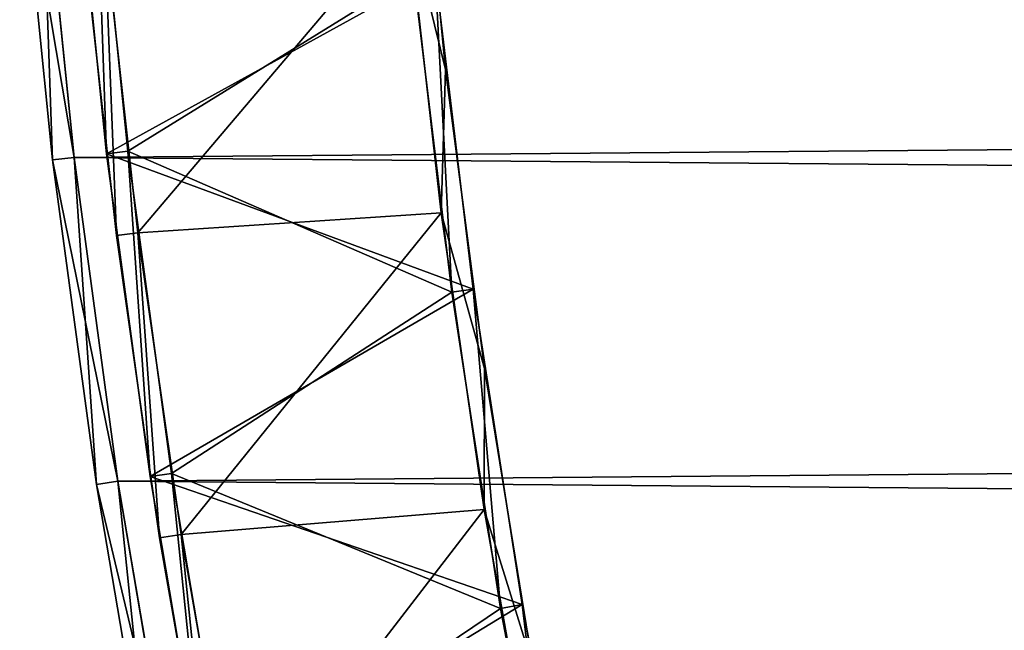
# Model space of a CAD drawing. Units: centimetres. Extents: x -45 to 65, y -45 to 45.
# Drawn here: x -45 to -40, y -7 to -5 of the extents above; entities that cross this region are included whole.
import ezdxf

# ---------------------------------------------------------------- set-up
doc = ezdxf.new("R2010")
doc.units = ezdxf.units.CM
doc.header["$LTSCALE"] = 2.54
doc.layers.get('0').update_dxf_attribs({"true_color": 0xff5454})

# ---------------------------------------------------------------- blocks, each defined once
blk = doc.blocks.new('Group1')
at = {"color": 8, "true_color": 0x818181}
mesh = blk.add_polyface(dxfattribs=at)
corners = [(-108.601, -12.313, 0.457), (-109.045, -10.504, 0.204), (-108.941, -8.804, 0.457)]
mesh.append_faces([[corners[k] for k in face] for face in [(0, 1, 2)]], dxfattribs={"color": 8})
mesh = blk.add_polyface(dxfattribs=at)
corners = [(-108.601, -12.313, 4.003), (-108.941, -8.804, 4.003), (-109.045, -10.504, 4.256)]
mesh.append_faces([[corners[k] for k in face] for face in [(0, 1, 2)]], dxfattribs={"color": 8})
mesh = blk.add_polyface(dxfattribs=at)
corners = [(-108.941, -8.804, 4.003), (-108.601, -12.313, 4.003), (-108.601, -12.313, 0.457)]
mesh.append_faces([[corners[k] for k in face] for face in [(0, 1, 2)]], dxfattribs={"color": 8})
mesh = blk.add_polyface(dxfattribs=at)
corners = [(-108.941, -8.804, 4.003), (-108.601, -12.313, 0.457), (-108.941, -8.804, 0.457)]
mesh.append_faces([[corners[k] for k in face] for face in [(0, 1, 2)]], dxfattribs={"color": 8})
mesh = blk.add_polyface(dxfattribs=at)
corners = [(-112.566, -13.301, 102.78), (-112.949, -9.512, 102.78), (-112.697, -9.491, 102.527)]
mesh.append_faces([[corners[k] for k in face] for face in [(0, 1, 2)]], dxfattribs={"color": 8})
mesh = blk.add_polyface(dxfattribs=at)
corners = [(-112.949, -9.512, 102.78), (-112.566, -13.301, 106.579), (-112.949, -9.512, 106.579)]
mesh.append_faces([[corners[k] for k in face] for face in [(0, 1, 2)]], dxfattribs={"color": 8})
mesh = blk.add_polyface(dxfattribs=at)
corners = [(-112.949, -9.512, 102.78), (-112.566, -13.301, 102.78), (-112.566, -13.301, 106.579)]
mesh.append_faces([[corners[k] for k in face] for face in [(0, 1, 2)]], dxfattribs={"color": 8})
mesh = blk.add_polyface(dxfattribs=at)
corners = [(-108.723, -11.179, 106.579), (-112.949, -9.512, 106.579), (-112.566, -13.301, 106.579)]
mesh.append_faces([[corners[k] for k in face] for face in [(0, 1, 2)]], dxfattribs={"color": 8})
mesh = blk.add_polyface(dxfattribs=at)
corners = [(-108.975, -11.205, 102.527), (-112.314, -13.271, 102.527), (-112.697, -9.491, 102.527)]
mesh.append_faces([[corners[k] for k in face] for face in [(0, 1, 2)]], dxfattribs={"color": 8})
mesh = blk.add_polyface(dxfattribs=at)
corners = [(-112.314, -13.271, 102.527), (-112.566, -13.301, 102.78), (-112.697, -9.491, 102.527)]
mesh.append_faces([[corners[k] for k in face] for face in [(0, 1, 2)]], dxfattribs={"color": 8})
mesh = blk.add_polyface(dxfattribs=at)
corners = [(-109.045, -10.504, 0.204), (-112.198, -14.223, 0.204), (-112.59, -10.68, 0.204)]
mesh.append_faces([[corners[k] for k in face] for face in [(0, 1, 2)]], dxfattribs={"color": 8})
mesh = blk.add_polyface(dxfattribs=at)
corners = [(-109.045, -10.504, 4.256), (-112.59, -10.68, 4.256), (-112.198, -14.223, 4.256)]
mesh.append_faces([[corners[k] for k in face] for face in [(0, 1, 2)]], dxfattribs={"color": 8})
mesh = blk.add_polyface(dxfattribs=at)
corners = [(-108.653, -13.989, 0.204), (-112.198, -14.223, 0.204), (-109.045, -10.504, 0.204)]
mesh.append_faces([[corners[k] for k in face] for face in [(0, 1, 2)]], dxfattribs={"color": 8})
mesh = blk.add_polyface(dxfattribs=at)
corners = [(-108.653, -13.989, 4.256), (-109.045, -10.504, 4.256), (-112.198, -14.223, 4.256)]
mesh.append_faces([[corners[k] for k in face] for face in [(0, 1, 2)]], dxfattribs={"color": 8})
mesh = blk.add_polyface(dxfattribs=at)
corners = [(-109.045, -10.504, 0.204), (-108.601, -12.313, 0.457), (-108.653, -13.989, 0.204)]
mesh.append_faces([[corners[k] for k in face] for face in [(0, 1, 2)]], dxfattribs={"color": 8})
mesh = blk.add_polyface(dxfattribs=at)
corners = [(-109.045, -10.504, 4.256), (-108.653, -13.989, 4.256), (-108.601, -12.313, 4.003)]
mesh.append_faces([[corners[k] for k in face] for face in [(0, 1, 2)]], dxfattribs={"color": 8})
mesh = blk.add_polyface(dxfattribs=at)
corners = [(-112.449, -14.255, 0.457), (-112.842, -10.704, 0.457), (-112.59, -10.68, 0.204)]
mesh.append_faces([[corners[k] for k in face] for face in [(0, 1, 2)]], dxfattribs={"color": 8})
mesh = blk.add_polyface(dxfattribs=at)
corners = [(-112.449, -14.255, 4.003), (-112.59, -10.68, 4.256), (-112.842, -10.704, 4.003)]
mesh.append_faces([[corners[k] for k in face] for face in [(0, 1, 2)]], dxfattribs={"color": 8})
mesh = blk.add_polyface(dxfattribs=at)
corners = [(-112.842, -10.704, 0.457), (-112.449, -14.255, 0.457), (-112.842, -10.704, 4.003)]
mesh.append_faces([[corners[k] for k in face] for face in [(0, 1, 2)]], dxfattribs={"color": 8})
mesh = blk.add_polyface(dxfattribs=at)
corners = [(-112.842, -10.704, 4.003), (-112.449, -14.255, 0.457), (-112.449, -14.255, 4.003)]
mesh.append_faces([[corners[k] for k in face] for face in [(0, 1, 2)]], dxfattribs={"color": 8})
mesh = blk.add_polyface(dxfattribs=at)
corners = [(-112.198, -14.223, 0.204), (-112.449, -14.255, 0.457), (-112.59, -10.68, 0.204)]
mesh.append_faces([[corners[k] for k in face] for face in [(0, 1, 2)]], dxfattribs={"color": 8})
mesh = blk.add_polyface(dxfattribs=at)
corners = [(-112.198, -14.223, 4.256), (-112.59, -10.68, 4.256), (-112.449, -14.255, 4.003)]
mesh.append_faces([[corners[k] for k in face] for face in [(0, 1, 2)]], dxfattribs={"color": 8})
mesh = blk.add_polyface(dxfattribs=at)
corners = [(-108.278, -14.884, 106.579), (-108.723, -11.179, 106.579), (-112.566, -13.301, 106.579)]
mesh.append_faces([[corners[k] for k in face] for face in [(0, 1, 2)]], dxfattribs={"color": 8})
mesh = blk.add_polyface(dxfattribs=at)
corners = [(-108.529, -14.919, 102.527), (-112.314, -13.271, 102.527), (-108.975, -11.205, 102.527)]
mesh.append_faces([[corners[k] for k in face] for face in [(0, 1, 2)]], dxfattribs={"color": 8})
mesh = blk.add_polyface(dxfattribs=at)
corners = [(-108.529, -14.919, 102.527), (-108.975, -11.205, 102.527), (-108.723, -11.179, 102.78)]
mesh.append_faces([[corners[k] for k in face] for face in [(0, 1, 2)]], dxfattribs={"color": 8})
mesh = blk.add_polyface(dxfattribs=at)
corners = [(-108.278, -14.884, 102.78), (-108.529, -14.919, 102.527), (-108.723, -11.179, 102.78)]
mesh.append_faces([[corners[k] for k in face] for face in [(0, 1, 2)]], dxfattribs={"color": 8})
mesh = blk.add_polyface(dxfattribs=at)
corners = [(-108.723, -11.179, 106.579), (-108.278, -14.884, 106.579), (-108.278, -14.884, 102.78)]
mesh.append_faces([[corners[k] for k in face] for face in [(0, 1, 2)]], dxfattribs={"color": 8})
mesh = blk.add_polyface(dxfattribs=at)
corners = [(-108.723, -11.179, 106.579), (-108.278, -14.884, 102.78), (-108.723, -11.179, 102.78)]
mesh.append_faces([[corners[k] for k in face] for face in [(0, 1, 2)]], dxfattribs={"color": 8})
mesh = blk.add_polyface(dxfattribs=at)
corners = [(-108.147, -15.809, 0.457), (-108.653, -13.989, 0.204), (-108.601, -12.313, 0.457)]
mesh.append_faces([[corners[k] for k in face] for face in [(0, 1, 2)]], dxfattribs={"color": 8})
mesh = blk.add_polyface(dxfattribs=at)
corners = [(-108.147, -15.809, 4.003), (-108.601, -12.313, 4.003), (-108.653, -13.989, 4.256)]
mesh.append_faces([[corners[k] for k in face] for face in [(0, 1, 2)]], dxfattribs={"color": 8})
mesh = blk.add_polyface(dxfattribs=at)
corners = [(-108.601, -12.313, 4.003), (-108.147, -15.809, 4.003), (-108.147, -15.809, 0.457)]
mesh.append_faces([[corners[k] for k in face] for face in [(0, 1, 2)]], dxfattribs={"color": 8})
mesh = blk.add_polyface(dxfattribs=at)
corners = [(-108.601, -12.313, 4.003), (-108.147, -15.809, 0.457), (-108.601, -12.313, 0.457)]
mesh.append_faces([[corners[k] for k in face] for face in [(0, 1, 2)]], dxfattribs={"color": 8})
mesh = blk.add_polyface(dxfattribs=at)
corners = [(-112.055, -17.075, 102.78), (-112.566, -13.301, 102.78), (-112.314, -13.271, 102.527)]
mesh.append_faces([[corners[k] for k in face] for face in [(0, 1, 2)]], dxfattribs={"color": 8})
mesh = blk.add_polyface(dxfattribs=at)
corners = [(-112.566, -13.301, 102.78), (-112.055, -17.075, 106.579), (-112.566, -13.301, 106.579)]
mesh.append_faces([[corners[k] for k in face] for face in [(0, 1, 2)]], dxfattribs={"color": 8})
mesh = blk.add_polyface(dxfattribs=at)
corners = [(-112.566, -13.301, 102.78), (-112.055, -17.075, 102.78), (-112.055, -17.075, 106.579)]
mesh.append_faces([[corners[k] for k in face] for face in [(0, 1, 2)]], dxfattribs={"color": 8})
mesh = blk.add_polyface(dxfattribs=at)
corners = [(-108.278, -14.884, 106.579), (-112.566, -13.301, 106.579), (-112.055, -17.075, 106.579)]
mesh.append_faces([[corners[k] for k in face] for face in [(0, 1, 2)]], dxfattribs={"color": 8})
mesh = blk.add_polyface(dxfattribs=at)
corners = [(-108.529, -14.919, 102.527), (-111.805, -17.037, 102.527), (-112.314, -13.271, 102.527)]
mesh.append_faces([[corners[k] for k in face] for face in [(0, 1, 2)]], dxfattribs={"color": 8})
mesh = blk.add_polyface(dxfattribs=at)
corners = [(-111.805, -17.037, 102.527), (-112.055, -17.075, 102.78), (-112.314, -13.271, 102.527)]
mesh.append_faces([[corners[k] for k in face] for face in [(0, 1, 2)]], dxfattribs={"color": 8})
mesh = blk.add_polyface(dxfattribs=at)
corners = [(-108.653, -13.989, 0.204), (-111.693, -17.753, 0.204), (-112.198, -14.223, 0.204)]
mesh.append_faces([[corners[k] for k in face] for face in [(0, 1, 2)]], dxfattribs={"color": 8})
mesh = blk.add_polyface(dxfattribs=at)
corners = [(-108.653, -13.989, 4.256), (-112.198, -14.223, 4.256), (-111.693, -17.753, 4.256)]
mesh.append_faces([[corners[k] for k in face] for face in [(0, 1, 2)]], dxfattribs={"color": 8})
mesh = blk.add_polyface(dxfattribs=at)
corners = [(-108.149, -17.459, 0.204), (-111.693, -17.753, 0.204), (-108.653, -13.989, 0.204)]
mesh.append_faces([[corners[k] for k in face] for face in [(0, 1, 2)]], dxfattribs={"color": 8})
mesh = blk.add_polyface(dxfattribs=at)
corners = [(-108.149, -17.459, 4.256), (-108.653, -13.989, 4.256), (-111.693, -17.753, 4.256)]
mesh.append_faces([[corners[k] for k in face] for face in [(0, 1, 2)]], dxfattribs={"color": 8})
mesh = blk.add_polyface(dxfattribs=at)
corners = [(-108.653, -13.989, 0.204), (-108.147, -15.809, 0.457), (-108.149, -17.459, 0.204)]
mesh.append_faces([[corners[k] for k in face] for face in [(0, 1, 2)]], dxfattribs={"color": 8})
mesh = blk.add_polyface(dxfattribs=at)
corners = [(-108.653, -13.989, 4.256), (-108.149, -17.459, 4.256), (-108.147, -15.809, 4.003)]
mesh.append_faces([[corners[k] for k in face] for face in [(0, 1, 2)]], dxfattribs={"color": 8})
mesh = blk.add_polyface(dxfattribs=at)
corners = [(-111.944, -17.792, 0.457), (-112.449, -14.255, 0.457), (-112.198, -14.223, 0.204)]
mesh.append_faces([[corners[k] for k in face] for face in [(0, 1, 2)]], dxfattribs={"color": 8})
mesh = blk.add_polyface(dxfattribs=at)
corners = [(-111.944, -17.792, 4.003), (-112.198, -14.223, 4.256), (-112.449, -14.255, 4.003)]
mesh.append_faces([[corners[k] for k in face] for face in [(0, 1, 2)]], dxfattribs={"color": 8})
mesh = blk.add_polyface(dxfattribs=at)
corners = [(-112.449, -14.255, 0.457), (-111.944, -17.792, 0.457), (-112.449, -14.255, 4.003)]
mesh.append_faces([[corners[k] for k in face] for face in [(0, 1, 2)]], dxfattribs={"color": 8})
mesh = blk.add_polyface(dxfattribs=at)
corners = [(-112.449, -14.255, 4.003), (-111.944, -17.792, 0.457), (-111.944, -17.792, 4.003)]
mesh.append_faces([[corners[k] for k in face] for face in [(0, 1, 2)]], dxfattribs={"color": 8})
mesh = blk.add_polyface(dxfattribs=at)
corners = [(-111.693, -17.753, 0.204), (-111.944, -17.792, 0.457), (-112.198, -14.223, 0.204)]
mesh.append_faces([[corners[k] for k in face] for face in [(0, 1, 2)]], dxfattribs={"color": 8})
mesh = blk.add_polyface(dxfattribs=at)
corners = [(-111.693, -17.753, 4.256), (-112.198, -14.223, 4.256), (-111.944, -17.792, 4.003)]
mesh.append_faces([[corners[k] for k in face] for face in [(0, 1, 2)]], dxfattribs={"color": 8})
mesh = blk.add_polyface(dxfattribs=at)
corners = [(-107.707, -18.572, 106.579), (-108.278, -14.884, 106.579), (-112.055, -17.075, 106.579)]
mesh.append_faces([[corners[k] for k in face] for face in [(0, 1, 2)]], dxfattribs={"color": 8})
mesh = blk.add_polyface(dxfattribs=at)
corners = [(-107.957, -18.615, 102.527), (-111.805, -17.037, 102.527), (-108.529, -14.919, 102.527)]
mesh.append_faces([[corners[k] for k in face] for face in [(0, 1, 2)]], dxfattribs={"color": 8})
mesh = blk.add_polyface(dxfattribs=at)
corners = [(-107.957, -18.615, 102.527), (-108.529, -14.919, 102.527), (-108.278, -14.884, 102.78)]
mesh.append_faces([[corners[k] for k in face] for face in [(0, 1, 2)]], dxfattribs={"color": 8})
mesh = blk.add_polyface(dxfattribs=at)
corners = [(-107.707, -18.572, 102.78), (-107.957, -18.615, 102.527), (-108.278, -14.884, 102.78)]
mesh.append_faces([[corners[k] for k in face] for face in [(0, 1, 2)]], dxfattribs={"color": 8})
mesh = blk.add_polyface(dxfattribs=at)
corners = [(-108.278, -14.884, 106.579), (-107.707, -18.572, 106.579), (-107.707, -18.572, 102.78)]
mesh.append_faces([[corners[k] for k in face] for face in [(0, 1, 2)]], dxfattribs={"color": 8})
mesh = blk.add_polyface(dxfattribs=at)
corners = [(-108.278, -14.884, 106.579), (-107.707, -18.572, 102.78), (-108.278, -14.884, 102.78)]
mesh.append_faces([[corners[k] for k in face] for face in [(0, 1, 2)]], dxfattribs={"color": 8})
mesh = blk.add_polyface(dxfattribs=at)
corners = [(-107.581, -19.289, 0.457), (-108.149, -17.459, 0.204), (-108.147, -15.809, 0.457)]
mesh.append_faces([[corners[k] for k in face] for face in [(0, 1, 2)]], dxfattribs={"color": 8})
mesh = blk.add_polyface(dxfattribs=at)
corners = [(-107.581, -19.289, 4.003), (-108.147, -15.809, 4.003), (-108.149, -17.459, 4.256)]
mesh.append_faces([[corners[k] for k in face] for face in [(0, 1, 2)]], dxfattribs={"color": 8})
mesh = blk.add_polyface(dxfattribs=at)
corners = [(-108.147, -15.809, 4.003), (-107.581, -19.289, 4.003), (-107.581, -19.289, 0.457)]
mesh.append_faces([[corners[k] for k in face] for face in [(0, 1, 2)]], dxfattribs={"color": 8})
mesh = blk.add_polyface(dxfattribs=at)
corners = [(-108.147, -15.809, 4.003), (-107.581, -19.289, 0.457), (-108.147, -15.809, 0.457)]
mesh.append_faces([[corners[k] for k in face] for face in [(0, 1, 2)]], dxfattribs={"color": 8})
mesh = blk.add_polyface(dxfattribs=at)
corners = [(-111.419, -20.829, 102.78), (-112.055, -17.075, 102.78), (-111.805, -17.037, 102.527)]
mesh.append_faces([[corners[k] for k in face] for face in [(0, 1, 2)]], dxfattribs={"color": 8})
mesh = blk.add_polyface(dxfattribs=at)
corners = [(-107.957, -18.615, 102.527), (-111.169, -20.783, 102.527), (-111.805, -17.037, 102.527)]
mesh.append_faces([[corners[k] for k in face] for face in [(0, 1, 2)]], dxfattribs={"color": 8})
mesh = blk.add_polyface(dxfattribs=at)
corners = [(-111.169, -20.783, 102.527), (-111.419, -20.829, 102.78), (-111.805, -17.037, 102.527)]
mesh.append_faces([[corners[k] for k in face] for face in [(0, 1, 2)]], dxfattribs={"color": 8})
mesh = blk.add_polyface(dxfattribs=at)
corners = [(-112.055, -17.075, 102.78), (-111.419, -20.829, 106.579), (-112.055, -17.075, 106.579)]
mesh.append_faces([[corners[k] for k in face] for face in [(0, 1, 2)]], dxfattribs={"color": 8})
mesh = blk.add_polyface(dxfattribs=at)
corners = [(-112.055, -17.075, 102.78), (-111.419, -20.829, 102.78), (-111.419, -20.829, 106.579)]
mesh.append_faces([[corners[k] for k in face] for face in [(0, 1, 2)]], dxfattribs={"color": 8})
mesh = blk.add_polyface(dxfattribs=at)
corners = [(-107.707, -18.572, 106.579), (-112.055, -17.075, 106.579), (-111.419, -20.829, 106.579)]
mesh.append_faces([[corners[k] for k in face] for face in [(0, 1, 2)]], dxfattribs={"color": 8})
mesh = blk.add_polyface(dxfattribs=at)
corners = [(-108.149, -17.459, 0.204), (-111.078, -21.265, 0.204), (-111.693, -17.753, 0.204)]
mesh.append_faces([[corners[k] for k in face] for face in [(0, 1, 2)]], dxfattribs={"color": 8})
mesh = blk.add_polyface(dxfattribs=at)
corners = [(-108.149, -17.459, 4.256), (-111.693, -17.753, 4.256), (-111.078, -21.265, 4.256)]
mesh.append_faces([[corners[k] for k in face] for face in [(0, 1, 2)]], dxfattribs={"color": 8})
mesh = blk.add_polyface(dxfattribs=at)
corners = [(-107.535, -20.912, 0.204), (-111.078, -21.265, 0.204), (-108.149, -17.459, 0.204)]
mesh.append_faces([[corners[k] for k in face] for face in [(0, 1, 2)]], dxfattribs={"color": 8})
mesh = blk.add_polyface(dxfattribs=at)
corners = [(-107.535, -20.912, 4.256), (-108.149, -17.459, 4.256), (-111.078, -21.265, 4.256)]
mesh.append_faces([[corners[k] for k in face] for face in [(0, 1, 2)]], dxfattribs={"color": 8})
mesh = blk.add_polyface(dxfattribs=at)
corners = [(-108.149, -17.459, 0.204), (-107.581, -19.289, 0.457), (-107.535, -20.912, 0.204)]
mesh.append_faces([[corners[k] for k in face] for face in [(0, 1, 2)]], dxfattribs={"color": 8})
mesh = blk.add_polyface(dxfattribs=at)
corners = [(-108.149, -17.459, 4.256), (-107.535, -20.912, 4.256), (-107.581, -19.289, 4.003)]
mesh.append_faces([[corners[k] for k in face] for face in [(0, 1, 2)]], dxfattribs={"color": 8})
mesh = blk.add_polyface(dxfattribs=at)
corners = [(-111.327, -21.312, 0.457), (-111.944, -17.792, 0.457), (-111.693, -17.753, 0.204)]
mesh.append_faces([[corners[k] for k in face] for face in [(0, 1, 2)]], dxfattribs={"color": 8})
mesh = blk.add_polyface(dxfattribs=at)
corners = [(-111.327, -21.312, 4.003), (-111.693, -17.753, 4.256), (-111.944, -17.792, 4.003)]
mesh.append_faces([[corners[k] for k in face] for face in [(0, 1, 2)]], dxfattribs={"color": 8})
mesh = blk.add_polyface(dxfattribs=at)
corners = [(-111.944, -17.792, 0.457), (-111.327, -21.312, 0.457), (-111.944, -17.792, 4.003)]
mesh.append_faces([[corners[k] for k in face] for face in [(0, 1, 2)]], dxfattribs={"color": 8})
mesh = blk.add_polyface(dxfattribs=at)
corners = [(-111.944, -17.792, 4.003), (-111.327, -21.312, 0.457), (-111.327, -21.312, 4.003)]
mesh.append_faces([[corners[k] for k in face] for face in [(0, 1, 2)]], dxfattribs={"color": 8})
mesh = blk.add_polyface(dxfattribs=at)
corners = [(-111.078, -21.265, 0.204), (-111.327, -21.312, 0.457), (-111.693, -17.753, 0.204)]
mesh.append_faces([[corners[k] for k in face] for face in [(0, 1, 2)]], dxfattribs={"color": 8})
mesh = blk.add_polyface(dxfattribs=at)
corners = [(-111.078, -21.265, 4.256), (-111.693, -17.753, 4.256), (-111.327, -21.312, 4.003)]
mesh.append_faces([[corners[k] for k in face] for face in [(0, 1, 2)]], dxfattribs={"color": 8})
mesh = blk.add_polyface(dxfattribs=at)
corners = [(-107.01, -22.238, 106.579), (-107.707, -18.572, 106.579), (-111.419, -20.829, 106.579)]
mesh.append_faces([[corners[k] for k in face] for face in [(0, 1, 2)]], dxfattribs={"color": 8})
mesh = blk.add_polyface(dxfattribs=at)
corners = [(-107.258, -22.29, 102.527), (-111.169, -20.783, 102.527), (-107.957, -18.615, 102.527)]
mesh.append_faces([[corners[k] for k in face] for face in [(0, 1, 2)]], dxfattribs={"color": 8})
mesh = blk.add_polyface(dxfattribs=at)
corners = [(-107.258, -22.29, 102.527), (-107.957, -18.615, 102.527), (-107.707, -18.572, 102.78)]
mesh.append_faces([[corners[k] for k in face] for face in [(0, 1, 2)]], dxfattribs={"color": 8})
mesh = blk.add_polyface(dxfattribs=at)
corners = [(-107.01, -22.238, 102.78), (-107.258, -22.29, 102.527), (-107.707, -18.572, 102.78)]
mesh.append_faces([[corners[k] for k in face] for face in [(0, 1, 2)]], dxfattribs={"color": 8})
mesh = blk.add_polyface(dxfattribs=at)
corners = [(-107.707, -18.572, 106.579), (-107.01, -22.238, 106.579), (-107.01, -22.238, 102.78)]
mesh.append_faces([[corners[k] for k in face] for face in [(0, 1, 2)]], dxfattribs={"color": 8})
mesh = blk.add_polyface(dxfattribs=at)
corners = [(-107.707, -18.572, 106.579), (-107.01, -22.238, 102.78), (-107.707, -18.572, 102.78)]
mesh.append_faces([[corners[k] for k in face] for face in [(0, 1, 2)]], dxfattribs={"color": 8})
blk = doc.blocks.new('Group3')
at = {"color": 8, "true_color": 0x818181}
mesh = blk.add_polyface(dxfattribs=at)
corners = [(-113.195, -13.372, 106.833), (-113.58, -9.563, 106.833), (-113.328, -9.541, 106.579)]
mesh.append_faces([[corners[k] for k in face] for face in [(0, 1, 2)]], dxfattribs={"color": 8})
mesh = blk.add_polyface(dxfattribs=at)
corners = [(-112.943, -13.343, 114.178), (-113.328, -9.541, 114.178), (-113.58, -9.563, 113.925)]
mesh.append_faces([[corners[k] for k in face] for face in [(0, 1, 2)]], dxfattribs={"color": 8})
mesh = blk.add_polyface(dxfattribs=at)
corners = [(-112.943, -13.343, 106.579), (-113.195, -13.372, 106.833), (-113.328, -9.541, 106.579)]
mesh.append_faces([[corners[k] for k in face] for face in [(0, 1, 2)]], dxfattribs={"color": 8})
mesh = blk.add_polyface(dxfattribs=at)
corners = [(113.135, -11.444, 106.579), (-112.943, -13.343, 106.579), (-113.328, -9.541, 106.579)]
mesh.append_faces([[corners[k] for k in face] for face in [(0, 1, 2)]], dxfattribs={"color": 8})
mesh = blk.add_polyface(dxfattribs=at)
corners = [(113.135, -11.444, 114.178), (-113.328, -9.541, 114.178), (-112.943, -13.343, 114.178)]
mesh.append_faces([[corners[k] for k in face] for face in [(0, 1, 2)]], dxfattribs={"color": 8})
mesh = blk.add_polyface(dxfattribs=at)
corners = [(-113.58, -9.563, 106.833), (-113.195, -13.372, 113.925), (-113.58, -9.563, 113.925)]
mesh.append_faces([[corners[k] for k in face] for face in [(0, 1, 2)]], dxfattribs={"color": 8})
mesh = blk.add_polyface(dxfattribs=at)
corners = [(-113.58, -9.563, 106.833), (-113.195, -13.372, 106.833), (-113.195, -13.372, 113.925)]
mesh.append_faces([[corners[k] for k in face] for face in [(0, 1, 2)]], dxfattribs={"color": 8})
mesh = blk.add_polyface(dxfattribs=at)
corners = [(-112.943, -13.343, 114.178), (-113.58, -9.563, 113.925), (-113.195, -13.372, 113.925)]
mesh.append_faces([[corners[k] for k in face] for face in [(0, 1, 2)]], dxfattribs={"color": 8})
mesh = blk.add_polyface(dxfattribs=at)
corners = [(113.135, -11.444, 106.579), (112.687, -15.238, 106.579), (-112.943, -13.343, 106.579)]
mesh.append_faces([[corners[k] for k in face] for face in [(0, 1, 2)]], dxfattribs={"color": 8})
mesh = blk.add_polyface(dxfattribs=at)
corners = [(113.135, -11.444, 114.178), (-112.943, -13.343, 114.178), (112.687, -15.238, 114.178)]
mesh.append_faces([[corners[k] for k in face] for face in [(0, 1, 2)]], dxfattribs={"color": 8})
mesh = blk.add_polyface(dxfattribs=at)
corners = [(-112.682, -17.167, 106.833), (-113.195, -13.372, 106.833), (-112.943, -13.343, 106.579)]
mesh.append_faces([[corners[k] for k in face] for face in [(0, 1, 2)]], dxfattribs={"color": 8})
mesh = blk.add_polyface(dxfattribs=at)
corners = [(-112.431, -17.129, 114.178), (-112.943, -13.343, 114.178), (-113.195, -13.372, 113.925)]
mesh.append_faces([[corners[k] for k in face] for face in [(0, 1, 2)]], dxfattribs={"color": 8})
mesh = blk.add_polyface(dxfattribs=at)
corners = [(-112.431, -17.129, 106.579), (-112.682, -17.167, 106.833), (-112.943, -13.343, 106.579)]
mesh.append_faces([[corners[k] for k in face] for face in [(0, 1, 2)]], dxfattribs={"color": 8})
mesh = blk.add_polyface(dxfattribs=at)
corners = [(112.687, -15.238, 106.579), (-112.431, -17.129, 106.579), (-112.943, -13.343, 106.579)]
mesh.append_faces([[corners[k] for k in face] for face in [(0, 1, 2)]], dxfattribs={"color": 8})
mesh = blk.add_polyface(dxfattribs=at)
corners = [(112.687, -15.238, 114.178), (-112.943, -13.343, 114.178), (-112.431, -17.129, 114.178)]
mesh.append_faces([[corners[k] for k in face] for face in [(0, 1, 2)]], dxfattribs={"color": 8})
mesh = blk.add_polyface(dxfattribs=at)
corners = [(-113.195, -13.372, 106.833), (-112.682, -17.167, 113.925), (-113.195, -13.372, 113.925)]
mesh.append_faces([[corners[k] for k in face] for face in [(0, 1, 2)]], dxfattribs={"color": 8})
mesh = blk.add_polyface(dxfattribs=at)
corners = [(-113.195, -13.372, 106.833), (-112.682, -17.167, 106.833), (-112.682, -17.167, 113.925)]
mesh.append_faces([[corners[k] for k in face] for face in [(0, 1, 2)]], dxfattribs={"color": 8})
mesh = blk.add_polyface(dxfattribs=at)
corners = [(-112.431, -17.129, 114.178), (-113.195, -13.372, 113.925), (-112.682, -17.167, 113.925)]
mesh.append_faces([[corners[k] for k in face] for face in [(0, 1, 2)]], dxfattribs={"color": 8})
mesh = blk.add_polyface(dxfattribs=at)
corners = [(112.687, -15.238, 106.579), (112.112, -19.015, 106.579), (-112.431, -17.129, 106.579)]
mesh.append_faces([[corners[k] for k in face] for face in [(0, 1, 2)]], dxfattribs={"color": 8})
mesh = blk.add_polyface(dxfattribs=at)
corners = [(112.687, -15.238, 114.178), (-112.431, -17.129, 114.178), (112.112, -19.015, 114.178)]
mesh.append_faces([[corners[k] for k in face] for face in [(0, 1, 2)]], dxfattribs={"color": 8})
mesh = blk.add_polyface(dxfattribs=at)
corners = [(-112.041, -20.943, 106.833), (-112.682, -17.167, 106.833), (-112.431, -17.129, 106.579)]
mesh.append_faces([[corners[k] for k in face] for face in [(0, 1, 2)]], dxfattribs={"color": 8})
mesh = blk.add_polyface(dxfattribs=at)
corners = [(-111.793, -20.896, 114.178), (-112.431, -17.129, 114.178), (-112.682, -17.167, 113.925)]
mesh.append_faces([[corners[k] for k in face] for face in [(0, 1, 2)]], dxfattribs={"color": 8})
mesh = blk.add_polyface(dxfattribs=at)
corners = [(-111.793, -20.896, 106.579), (-112.041, -20.943, 106.833), (-112.431, -17.129, 106.579)]
mesh.append_faces([[corners[k] for k in face] for face in [(0, 1, 2)]], dxfattribs={"color": 8})
mesh = blk.add_polyface(dxfattribs=at)
corners = [(112.112, -19.015, 106.579), (-111.793, -20.896, 106.579), (-112.431, -17.129, 106.579)]
mesh.append_faces([[corners[k] for k in face] for face in [(0, 1, 2)]], dxfattribs={"color": 8})
mesh = blk.add_polyface(dxfattribs=at)
corners = [(112.112, -19.015, 114.178), (-112.431, -17.129, 114.178), (-111.793, -20.896, 114.178)]
mesh.append_faces([[corners[k] for k in face] for face in [(0, 1, 2)]], dxfattribs={"color": 8})
mesh = blk.add_polyface(dxfattribs=at)
corners = [(-112.682, -17.167, 106.833), (-112.041, -20.943, 113.925), (-112.682, -17.167, 113.925)]
mesh.append_faces([[corners[k] for k in face] for face in [(0, 1, 2)]], dxfattribs={"color": 8})
mesh = blk.add_polyface(dxfattribs=at)
corners = [(-112.682, -17.167, 106.833), (-112.041, -20.943, 106.833), (-112.041, -20.943, 113.925)]
mesh.append_faces([[corners[k] for k in face] for face in [(0, 1, 2)]], dxfattribs={"color": 8})
mesh = blk.add_polyface(dxfattribs=at)
corners = [(-111.793, -20.896, 114.178), (-112.682, -17.167, 113.925), (-112.041, -20.943, 113.925)]
mesh.append_faces([[corners[k] for k in face] for face in [(0, 1, 2)]], dxfattribs={"color": 8})

msp = doc.modelspace()

# ---------------------------------------------------------------- block references
at = {"color": 0, "xscale": 0.3937009871006012, "yscale": 0.3937009871006012, "zscale": 0.3937009871006012}
for name in ['Group3', 'Group1']:
    msp.add_blockref(name, (0, 0), dxfattribs=at)

doc.saveas('drawing.dxf')
